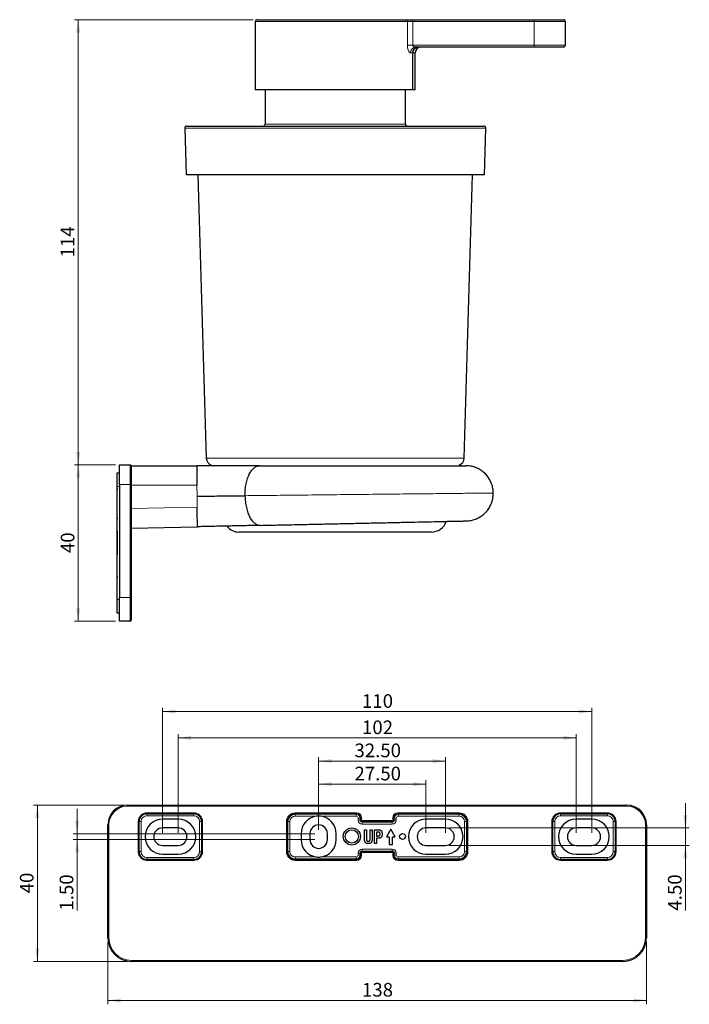
# Model space of a CAD drawing. Units: millimetres. Extents: x 9 to 412, y 2 to 293.
# Drawn here: x 240 to 412, y 41 to 293 of the extents above; entities that cross this region are included whole.
import ezdxf

# ---------------------------------------------------------------- set-up
doc = ezdxf.new("R2010")
doc.units = ezdxf.units.MM
doc.linetypes.add('SLD-Durchgehend', pattern=[0])
doc.styles.add('SLDTEXTSTYLE0', font='GOTHIC.TTF', dxfattribs={"width": 0.913})
doc.dimstyles.new('SLDDIMSTYLE0', dxfattribs={"dimtxt": 3.5, "dimasz": 3.302, "dimexe": 0, "dimexo": 0.0625, "dimgap": 0.875, "dimtad": 1, "dimdec": 0, "dimrnd": 1e-09, "dimzin": 12, "dimdsep": 46, "dimtxsty": 'SLDTEXTSTYLE0', "dimsah": 1, "dimcen": 0.09, "dimadec": 0, "dimazin": 3, "dimtfac": 1, "dimtdec": 0, "dimtofl": 0, "dimtmove": 0, "dimatfit": 3, "dimfxl": 1, "dimfrac": 2, "dimtolj": 1, "dimtzin": 12, "dimarcsym": 0})
doc.dimstyles.new('SLDDIMSTYLE1', dxfattribs={"dimtxt": 3.5, "dimasz": 3.302, "dimexe": 0, "dimexo": 0.0625, "dimgap": 0.875, "dimtad": 1, "dimrnd": 1e-09, "dimzin": 12, "dimdsep": 46, "dimtxsty": 'SLDTEXTSTYLE0', "dimsah": 1, "dimcen": 0.09, "dimadec": 0, "dimazin": 3, "dimtfac": 1, "dimtofl": 0, "dimtmove": 0, "dimatfit": 3, "dimfxl": 1, "dimfrac": 2, "dimtolj": 1, "dimtzin": 12, "dimarcsym": 0})
doc.dimstyles.new('SLDDIMSTYLE2', dxfattribs={"dimtxt": 3.5, "dimasz": 3.302, "dimexe": 0, "dimexo": 0.0625, "dimgap": 0.875, "dimtad": 1, "dimrnd": 1e-09, "dimzin": 4, "dimdsep": 46, "dimtxsty": 'SLDTEXTSTYLE0', "dimsah": 1, "dimcen": 0.09, "dimadec": 0, "dimazin": 1, "dimtfac": 1, "dimtofl": 0, "dimtmove": 0, "dimatfit": 3, "dimfxl": 1, "dimfrac": 2, "dimtolj": 1, "dimtzin": 12, "dimarcsym": 0})
doc.dimstyles.new('SLDDIMSTYLE3', dxfattribs={"dimtxt": 3.5, "dimasz": 3.302, "dimexe": 0, "dimexo": 0.0625, "dimgap": 0.875, "dimtad": 1, "dimrnd": 1e-09, "dimzin": 4, "dimdsep": 46, "dimtxsty": 'SLDTEXTSTYLE0', "dimsah": 1, "dimcen": 0.09, "dimadec": 0, "dimazin": 1, "dimtfac": 1, "dimtmove": 0, "dimatfit": 0, "dimfxl": 1, "dimfrac": 2, "dimtolj": 1, "dimtzin": 12, "dimarcsym": 0})

# ---------------------------------------------------------------- blocks, each defined once
blk = doc.blocks.new('_D_6')
at = {"color": 7, "linetype": 'SLD-Durchgehend', "lineweight": 0}
for p, q in [((264.67, 178.73), (254.12, 178.73)), ((255.12, 138.73), (255.12, 178.73)), ((264.67, 138.73), (254.12, 138.73))]:
    blk.add_line(p, q, dxfattribs=at)
at = {"color": 7, "linetype": 'SLD-Durchgehend', "lineweight": 18}
for points in [[(255.12, 178.73), (254.61, 175.43), (255.62, 175.43)], [(255.12, 138.73), (255.62, 142.04), (254.61, 142.04)]]:
    blk.add_solid(points, dxfattribs=at)
at = {"color": 7, "linetype": 'SLD-Durchgehend', "lineweight": 18, "insert": (250.64, 156.15), "char_height": 3.5, "attachment_point": 1, "rotation": 90, "style": 'SLDTEXTSTYLE0'}
blk.add_mtext('40', dxfattribs=at)
blk = doc.blocks.new('_D_7')
at = {"color": 7, "linetype": 'SLD-Durchgehend', "lineweight": 0}
for p, q in [((299.99, 292.77), (254.12, 292.77)), ((255.12, 178.73), (255.12, 292.77)), ((264.67, 178.73), (254.12, 178.73))]:
    blk.add_line(p, q, dxfattribs=at)
at = {"color": 7, "linetype": 'SLD-Durchgehend', "lineweight": 18}
for points in [[(255.12, 292.77), (254.61, 289.47), (255.62, 289.47)], [(255.12, 178.73), (255.62, 182.04), (254.61, 182.04)]]:
    blk.add_solid(points, dxfattribs=at)
at = {"color": 7, "linetype": 'SLD-Durchgehend', "lineweight": 18, "insert": (250.64, 231.87), "char_height": 3.5, "attachment_point": 1, "rotation": 90, "style": 'SLDTEXTSTYLE0'}
blk.add_mtext('114', dxfattribs=at)
blk = doc.blocks.new('_D_10')
at = {"color": 7, "linetype": 'SLD-Durchgehend', "lineweight": 0}
for p, q in [((280.73, 84.53), (280.73, 109.8)), ((280.73, 108.8), (382.73, 108.8)), ((382.73, 84.53), (382.73, 109.8))]:
    blk.add_line(p, q, dxfattribs=at)
at = {"color": 7, "linetype": 'SLD-Durchgehend', "lineweight": 18}
for points in [[(280.73, 108.8), (284.03, 108.29), (284.03, 109.31)], [(382.73, 108.8), (379.43, 109.31), (379.43, 108.29)]]:
    blk.add_solid(points, dxfattribs=at)
at = {"color": 7, "linetype": 'SLD-Durchgehend', "lineweight": 18, "insert": (327.85, 113.27), "char_height": 3.5, "attachment_point": 1, "style": 'SLDTEXTSTYLE0'}
blk.add_mtext('102', dxfattribs=at)
blk = doc.blocks.new('_D_11')
at = {"color": 7, "linetype": 'SLD-Durchgehend', "lineweight": 0}
for p, q in [((276.73, 84.53), (276.73, 116.54)), ((386.73, 84.53), (386.73, 116.54)), ((386.73, 115.54), (276.73, 115.54))]:
    blk.add_line(p, q, dxfattribs=at)
at = {"color": 7, "linetype": 'SLD-Durchgehend', "lineweight": 18}
for points in [[(276.73, 115.54), (280.03, 115.03), (280.03, 116.04)], [(386.73, 115.54), (383.43, 116.04), (383.43, 115.03)]]:
    blk.add_solid(points, dxfattribs=at)
at = {"color": 7, "linetype": 'SLD-Durchgehend', "lineweight": 18, "insert": (327.85, 120.01), "char_height": 3.5, "attachment_point": 1, "style": 'SLDTEXTSTYLE0'}
blk.add_mtext('110', dxfattribs=at)
blk = doc.blocks.new('_D_12')
at = {"color": 7, "linetype": 'SLD-Durchgehend', "lineweight": 0}
for p, q in [((410.73, 85.78), (410.73, 92.13)), ((350.23, 85.78), (411.73, 85.78)), ((410.73, 85.78), (410.73, 81.28)), ((350.23, 81.28), (411.73, 81.28)), ((410.73, 81.28), (410.73, 64.58))]:
    blk.add_line(p, q, dxfattribs=at)
at = {"color": 7, "linetype": 'SLD-Durchgehend', "lineweight": 18}
for points in [[(410.73, 85.78), (411.24, 89.08), (410.22, 89.08)], [(410.73, 81.28), (410.22, 77.97), (411.24, 77.97)]]:
    blk.add_solid(points, dxfattribs=at)
at = {"color": 7, "linetype": 'SLD-Durchgehend', "lineweight": 18, "insert": (406.26, 64.58), "char_height": 3.5, "attachment_point": 1, "rotation": 90, "style": 'SLDTEXTSTYLE0'}
blk.add_mtext('4.50', dxfattribs=at)
blk = doc.blocks.new('_D_13')
at = {"color": 7, "linetype": 'SLD-Durchgehend', "lineweight": 0}
for p, q in [((254.83, 84.28), (254.83, 90.63)), ((315.73, 84.28), (253.83, 84.28)), ((254.83, 82.78), (254.83, 84.28)), ((315.73, 82.78), (253.83, 82.78)), ((254.83, 82.78), (254.83, 64.58))]:
    blk.add_line(p, q, dxfattribs=at)
at = {"color": 7, "linetype": 'SLD-Durchgehend', "lineweight": 18}
for points in [[(254.83, 84.28), (255.34, 87.58), (254.32, 87.58)], [(254.83, 82.78), (254.32, 79.47), (255.34, 79.47)]]:
    blk.add_solid(points, dxfattribs=at)
at = {"color": 7, "linetype": 'SLD-Durchgehend', "lineweight": 18, "insert": (250.36, 64.58), "char_height": 3.5, "attachment_point": 1, "rotation": 90, "style": 'SLDTEXTSTYLE0'}
blk.add_mtext('1.50', dxfattribs=at)
blk = doc.blocks.new('_D_14')
at = {"color": 7, "linetype": 'SLD-Durchgehend', "lineweight": 0}
for p, q in [((316.73, 85.28), (316.73, 97.96)), ((316.73, 96.96), (344.23, 96.96)), ((344.23, 84.53), (344.23, 97.96))]:
    blk.add_line(p, q, dxfattribs=at)
at = {"color": 7, "linetype": 'SLD-Durchgehend', "lineweight": 18}
for points in [[(316.73, 96.96), (320.03, 96.45), (320.03, 97.46)], [(344.23, 96.96), (340.93, 97.46), (340.93, 96.45)]]:
    blk.add_solid(points, dxfattribs=at)
at = {"color": 7, "linetype": 'SLD-Durchgehend', "lineweight": 18, "insert": (325.91, 101.43), "char_height": 3.5, "attachment_point": 1, "style": 'SLDTEXTSTYLE0'}
blk.add_mtext('27.50', dxfattribs=at)
blk = doc.blocks.new('_D_15')
at = {"color": 7, "linetype": 'SLD-Durchgehend', "lineweight": 0}
for p, q in [((316.73, 85.28), (316.73, 103.89)), ((349.23, 84.53), (349.23, 103.89)), ((316.73, 102.89), (349.23, 102.89))]:
    blk.add_line(p, q, dxfattribs=at)
at = {"color": 7, "linetype": 'SLD-Durchgehend', "lineweight": 18}
for points in [[(316.73, 102.89), (320.03, 102.38), (320.03, 103.4)], [(349.23, 102.89), (345.93, 103.4), (345.93, 102.38)]]:
    blk.add_solid(points, dxfattribs=at)
at = {"color": 7, "linetype": 'SLD-Durchgehend', "lineweight": 18, "insert": (325.91, 107.36), "char_height": 3.5, "attachment_point": 1, "style": 'SLDTEXTSTYLE0'}
blk.add_mtext('32.50', dxfattribs=at)
blk = doc.blocks.new('_D_16')
at = {"color": 7, "linetype": 'SLD-Durchgehend', "lineweight": 0}
for p, q in [((262.73, 56.58), (262.73, 40.58)), ((400.73, 56.58), (400.73, 40.58)), ((262.73, 41.58), (400.73, 41.58))]:
    blk.add_line(p, q, dxfattribs=at)
at = {"color": 7, "linetype": 'SLD-Durchgehend', "lineweight": 18}
for points in [[(262.73, 41.58), (266.03, 41.07), (266.03, 42.08)], [(400.73, 41.58), (397.43, 42.08), (397.43, 41.07)]]:
    blk.add_solid(points, dxfattribs=at)
at = {"color": 7, "linetype": 'SLD-Durchgehend', "lineweight": 18, "insert": (327.85, 46.05), "char_height": 3.5, "attachment_point": 1, "style": 'SLDTEXTSTYLE0'}
blk.add_mtext('138', dxfattribs=at)
blk = doc.blocks.new('_D_17')
at = {"color": 7, "linetype": 'SLD-Durchgehend', "lineweight": 0}
for p, q in [((266.73, 91.58), (243.64, 91.58)), ((244.64, 51.58), (244.64, 91.58)), ((267.73, 51.58), (243.64, 51.58))]:
    blk.add_line(p, q, dxfattribs=at)
at = {"color": 7, "linetype": 'SLD-Durchgehend', "lineweight": 18}
for points in [[(244.64, 91.58), (244.14, 88.27), (245.15, 88.27)], [(244.64, 51.58), (245.15, 54.88), (244.14, 54.88)]]:
    blk.add_solid(points, dxfattribs=at)
at = {"color": 7, "linetype": 'SLD-Durchgehend', "lineweight": 18, "insert": (240.17, 68.99), "char_height": 3.5, "attachment_point": 1, "rotation": 90, "style": 'SLDTEXTSTYLE0'}
blk.add_mtext('40', dxfattribs=at)

msp = doc.modelspace()

# ---------------------------------------------------------------- linework, layer by layer
at = {"color": 7, "linetype": 'SLD-Durchgehend', "lineweight": 25}
for p, q in [((300.993, 292.77), (339.033, 292.77)), ((339.033, 292.77), (340.837, 292.77)), ((340.837, 292.77), (371.993, 292.77)), ((371.993, 292.77), (379.493, 292.77)), ((300.493, 292.27), (300.493, 274.77)), ((379.993, 286.27), (379.993, 292.27)), ((371.993, 285.77), (341.676, 285.77)), ((379.493, 285.77), (371.993, 285.77)), ((340.874, 274.77), (340.874, 284.27)), ((341.493, 274.77), (341.493, 284.27)), ((340.874, 274.77), (300.493, 274.77)), ((302.993, 274.77), (302.993, 266.035)), ((338.993, 266.035), (338.993, 274.77)), ((341.493, 274.77), (340.874, 274.77)), ((282.43, 265.022), (282.743, 253.035)), ((282.929, 265.535), (359.057, 265.535)), ((359.243, 253.035), (359.557, 265.022)), ((359.243, 253.035), (282.743, 253.035)), ((285.802, 253.035), (287.936, 180.476)), ((354.051, 180.476), (356.185, 253.035)), ((265.115, 176.735), (265.665, 176.735)), ((265.115, 173.235), (265.115, 176.735)), ((265.665, 178.735), (268.415, 178.735)), ((265.665, 173.735), (265.665, 178.735)), ((268.665, 178.535), (268.665, 173.535)), ((268.665, 178.535), (285.494, 178.535)), ((300.004, 178.535), (288.593, 178.535)), ((265.115, 172.694), (265.115, 173.235)), ((265.125, 172.694), (265.115, 172.694)), ((265.115, 172.348), (265.115, 172.694)), ((265.115, 172.348), (265.125, 172.348)), ((265.115, 165.194), (265.115, 172.348)), ((265.125, 172.694), (265.125, 172.348)), ((265.665, 173.735), (265.665, 144.735)), ((268.665, 173.535), (268.665, 167.537)), ((268.665, 167.537), (268.665, 165.975)), ((265.125, 165.194), (265.115, 165.194)), ((265.115, 164.848), (265.115, 165.194)), ((265.115, 164.848), (265.125, 164.848)), ((265.115, 161.735), (265.115, 164.848)), ((265.125, 165.194), (265.125, 164.848)), ((268.665, 165.975), (268.665, 144.735)), ((346.98, 164.219), (348.952, 164.219)), ((348.952, 164.219), (349.619, 164.219)), ((352.511, 164.219), (349.619, 164.219)), ((352.633, 164.342), (352.511, 164.219)), ((265.115, 161.735), (265.165, 161.735)), ((265.115, 155.735), (265.115, 161.735)), ((265.165, 155.735), (265.165, 161.735)), ((268.665, 162.536), (285.662, 162.901)), ((271.477, 162.596), (271.629, 162.529)), ((280.227, 162.784), (280.227, 162.77)), ((340.46, 161.535), (296.335, 161.535)), ((316.19, 161.535), (296.335, 161.535)), ((345.652, 161.535), (316.19, 161.535)), ((345.652, 161.535), (340.46, 161.535)), ((265.115, 155.735), (265.165, 155.735)), ((265.115, 150.194), (265.115, 155.735)), ((265.125, 150.194), (265.115, 150.194)), ((265.115, 149.848), (265.115, 150.194)), ((265.115, 149.848), (265.125, 149.848)), ((265.115, 144.235), (265.115, 149.848)), ((265.125, 150.194), (265.125, 149.848)), ((265.115, 142.694), (265.115, 144.235)), ((265.665, 138.735), (265.665, 144.735)), ((268.665, 144.735), (268.665, 138.985)), ((265.115, 142.694), (265.125, 142.694)), ((265.115, 142.348), (265.115, 142.694)), ((265.115, 141.993), (265.115, 142.348)), ((265.125, 142.348), (265.115, 142.348)), ((265.115, 141.993), (265.125, 141.993)), ((265.115, 141.566), (265.115, 141.993)), ((265.125, 141.566), (265.115, 141.566)), ((265.115, 140.735), (265.115, 141.566)), ((265.125, 142.348), (265.125, 142.694)), ((265.125, 141.566), (265.125, 141.993)), ((265.665, 140.735), (265.115, 140.735)), ((268.415, 138.735), (265.665, 138.735)), ((267.732, 91.576), (395.732, 91.576)), ((272.732, 89.376), (284.732, 89.376)), ((378.732, 89.376), (390.732, 89.376)), ((262.732, 57.576), (262.732, 86.576)), ((270.732, 79.676), (270.732, 87.376)), ((280.732, 88.026), (276.732, 88.026)), ((280.732, 85.776), (276.732, 85.776)), ((286.732, 87.376), (286.732, 79.676)), ((349.232, 88.026), (344.232, 88.026)), ((349.232, 85.776), (344.232, 85.776)), ((376.732, 79.676), (376.732, 87.376)), ((386.732, 88.026), (382.732, 88.026)), ((386.732, 85.776), (382.732, 85.776)), ((392.732, 87.376), (392.732, 79.676)), ((400.732, 86.576), (400.732, 57.576)), ((312.232, 84.276), (312.232, 82.776)), ((314.482, 84.276), (314.482, 82.776)), ((318.982, 82.776), (318.982, 84.276)), ((321.232, 82.776), (321.232, 84.276)), ((328.459, 85.276), (328.959, 85.276)), ((328.459, 83.417), (328.459, 85.276)), ((328.959, 85.276), (328.959, 83.381)), ((329.959, 85.276), (330.459, 85.276)), ((329.959, 83.341), (329.959, 85.276)), ((330.459, 85.276), (330.459, 83.445)), ((331.05, 85.276), (331.877, 85.276)), ((331.05, 81.776), (331.05, 85.276)), ((331.814, 84.685), (331.55, 84.685)), ((331.55, 84.685), (331.55, 83.685)), ((331.55, 83.685), (331.849, 83.685)), ((335.232, 85.473), (334.082, 83.473)), ((334.082, 83.473), (334.832, 83.473)), ((334.832, 83.473), (334.832, 81.473)), ((336.382, 83.473), (335.232, 85.473)), ((335.632, 83.473), (336.382, 83.473)), ((335.632, 81.473), (335.632, 83.473)), ((276.732, 81.276), (280.732, 81.276)), ((331.55, 81.776), (331.05, 81.776)), ((331.891, 83.094), (331.55, 83.094)), ((331.55, 83.094), (331.55, 81.776)), ((334.832, 81.473), (335.632, 81.473)), ((344.232, 81.276), (349.232, 81.276)), ((382.732, 81.276), (386.732, 81.276)), ((276.732, 79.026), (280.732, 79.026)), ((344.232, 79.026), (349.232, 79.026)), ((382.732, 79.026), (386.732, 79.026)), ((284.732, 77.676), (272.732, 77.676)), ((390.732, 77.676), (378.732, 77.676)), ((394.732, 51.576), (268.732, 51.576))]:
    msp.add_line(p, q, dxfattribs=at)
at = {"color": 8, "linetype": 'SLD-Durchgehend', "lineweight": 18}
for p, q in [((340.837, 292.77), (340.837, 292.27)), ((371.993, 292.77), (371.993, 292.27)), ((339.484, 292.27), (300.493, 292.27)), ((339.484, 286.27), (339.484, 292.27)), ((340.837, 292.27), (339.484, 292.27)), ((340.837, 292.27), (340.837, 286.27)), ((371.993, 292.27), (340.837, 292.27)), ((379.993, 292.27), (371.993, 292.27)), ((371.993, 286.27), (371.993, 292.27)), ((339.484, 286.27), (340.837, 286.27)), ((340.837, 286.27), (371.993, 286.27)), ((371.993, 286.27), (379.993, 286.27)), ((371.993, 285.77), (371.993, 286.27)), ((340.874, 284.27), (340.265, 284.27)), ((341.493, 284.27), (340.874, 284.27)), ((359.557, 265.022), (282.43, 265.022)), ((302.993, 266.035), (338.993, 266.035)), ((287.936, 180.476), (354.051, 180.476)), ((268.415, 173.735), (268.415, 178.735)), ((265.665, 173.235), (265.115, 173.235)), ((268.415, 173.735), (265.665, 173.735)), ((268.415, 144.735), (268.415, 173.735)), ((268.415, 173.735), (268.665, 173.735)), ((285.548, 173.535), (268.665, 173.535)), ((285.548, 173.535), (285.578, 170.718)), ((285.609, 167.901), (285.578, 170.718)), ((285.609, 167.901), (268.665, 167.537)), ((265.115, 144.235), (265.665, 144.235)), ((265.665, 144.735), (268.415, 144.735)), ((268.415, 138.735), (268.415, 144.735)), ((268.415, 144.735), (268.665, 144.735)), ((267.732, 91.576), (267.732, 91.326)), ((395.732, 91.326), (267.732, 91.326)), ((395.732, 91.576), (395.732, 91.326)), ((272.732, 89.626), (272.732, 89.376)), ((272.732, 89.626), (284.732, 89.626)), ((272.732, 89.376), (272.732, 88.876)), ((284.732, 88.876), (272.732, 88.876)), ((284.732, 89.626), (284.732, 89.376)), ((284.732, 89.376), (284.732, 88.876)), ((310.732, 89.372), (310.732, 89.622)), ((310.732, 89.622), (326.478, 89.622)), ((326.478, 89.372), (310.732, 89.372)), ((310.732, 89.245), (310.732, 89.372)), ((310.732, 89.245), (310.732, 88.745)), ((310.732, 89.245), (326.351, 89.245)), ((316.205, 88.745), (310.732, 88.745)), ((326.351, 88.745), (317.259, 88.745)), ((326.351, 89.245), (326.478, 89.372)), ((326.351, 89.245), (326.351, 88.745)), ((326.478, 89.372), (326.478, 89.622)), ((327.478, 88.372), (327.351, 88.245)), ((327.478, 87.872), (327.478, 88.372)), ((327.478, 88.372), (327.728, 88.372)), ((327.728, 88.372), (327.728, 87.872)), ((335.986, 88.372), (335.736, 88.372)), ((335.736, 87.872), (335.736, 88.372)), ((336.113, 88.245), (335.986, 88.372)), ((335.986, 88.372), (335.986, 87.872)), ((336.986, 89.372), (336.986, 89.622)), ((336.986, 89.622), (352.732, 89.622)), ((336.986, 89.372), (337.113, 89.245)), ((352.732, 89.372), (336.986, 89.372)), ((337.113, 88.745), (337.113, 89.245)), ((337.113, 89.245), (352.732, 89.245)), ((352.732, 88.745), (337.113, 88.745)), ((352.732, 89.372), (352.732, 89.622)), ((352.732, 89.245), (352.732, 89.372)), ((352.732, 88.745), (352.732, 89.245)), ((378.732, 89.626), (390.732, 89.626)), ((378.732, 89.626), (378.732, 89.376)), ((378.732, 89.376), (378.732, 88.876)), ((390.732, 88.876), (378.732, 88.876)), ((390.732, 89.626), (390.732, 89.376)), ((390.732, 89.376), (390.732, 88.876)), ((262.732, 86.576), (262.982, 86.576)), ((262.982, 86.576), (262.982, 57.576)), ((270.732, 87.376), (270.482, 87.376)), ((270.482, 79.676), (270.482, 87.376)), ((270.732, 87.376), (271.232, 87.376)), ((271.232, 87.376), (271.232, 79.676)), ((286.232, 79.676), (286.232, 87.376)), ((286.232, 87.376), (286.732, 87.376)), ((286.982, 87.376), (286.732, 87.376)), ((286.982, 87.376), (286.982, 79.676)), ((308.486, 79.676), (308.486, 87.376)), ((308.736, 87.376), (308.486, 87.376)), ((308.863, 87.376), (308.736, 87.376)), ((308.736, 87.376), (308.736, 79.676)), ((308.863, 79.676), (308.863, 87.376)), ((308.863, 87.376), (309.363, 87.376)), ((309.363, 87.376), (309.363, 79.676)), ((326.851, 87.745), (326.851, 88.245)), ((326.851, 88.245), (327.351, 88.245)), ((326.851, 87.745), (327.351, 87.745)), ((327.351, 88.245), (327.351, 87.745)), ((327.351, 87.745), (327.478, 87.872)), ((327.478, 87.872), (327.728, 87.872)), ((327.978, 87.372), (327.851, 87.245)), ((327.851, 86.745), (327.851, 87.245)), ((327.851, 87.245), (335.613, 87.245)), ((335.613, 86.745), (327.851, 86.745)), ((327.978, 87.372), (327.978, 87.622)), ((327.978, 87.622), (335.486, 87.622)), ((335.486, 87.372), (327.978, 87.372)), ((335.486, 87.372), (335.486, 87.622)), ((335.613, 87.245), (335.486, 87.372)), ((335.613, 86.745), (335.613, 87.245)), ((335.986, 87.872), (335.736, 87.872)), ((335.986, 87.872), (336.113, 87.745)), ((336.113, 87.745), (336.113, 88.245)), ((336.613, 88.245), (336.113, 88.245)), ((336.613, 87.745), (336.113, 87.745)), ((336.613, 88.245), (336.613, 87.745)), ((354.101, 79.676), (354.101, 87.376)), ((354.101, 87.376), (354.601, 87.376)), ((354.601, 87.376), (354.601, 79.676)), ((354.601, 87.376), (354.728, 87.376)), ((354.728, 79.676), (354.728, 87.376)), ((354.978, 87.376), (354.728, 87.376)), ((354.978, 87.376), (354.978, 79.676)), ((376.732, 87.376), (376.482, 87.376)), ((376.482, 79.676), (376.482, 87.376)), ((376.732, 87.376), (377.232, 87.376)), ((377.232, 87.376), (377.232, 79.676)), ((392.232, 79.676), (392.232, 87.376)), ((392.232, 87.376), (392.732, 87.376)), ((392.982, 87.376), (392.732, 87.376)), ((392.982, 87.376), (392.982, 79.676)), ((400.482, 57.576), (400.482, 86.576)), ((400.482, 86.576), (400.732, 86.576)), ((270.732, 79.676), (270.482, 79.676)), ((270.732, 79.676), (271.232, 79.676)), ((286.232, 79.676), (286.732, 79.676)), ((286.982, 79.676), (286.732, 79.676)), ((308.736, 79.676), (308.486, 79.676)), ((308.863, 79.676), (308.736, 79.676)), ((308.863, 79.676), (309.363, 79.676)), ((310.732, 77.807), (310.732, 78.307)), ((310.732, 78.307), (316.205, 78.307)), ((317.259, 78.307), (326.351, 78.307)), ((326.351, 77.807), (326.351, 78.307)), ((326.851, 78.807), (326.851, 79.307)), ((327.351, 79.307), (326.851, 79.307)), ((327.351, 78.807), (326.851, 78.807)), ((327.351, 79.307), (327.351, 78.807)), ((327.478, 79.18), (327.351, 79.307)), ((327.351, 78.807), (327.478, 78.68)), ((327.478, 78.68), (327.478, 79.18)), ((327.728, 79.18), (327.478, 79.18)), ((327.728, 78.68), (327.478, 78.68)), ((327.728, 79.18), (327.728, 78.68)), ((327.851, 80.307), (335.613, 80.307)), ((327.851, 79.807), (327.851, 80.307)), ((335.613, 79.807), (327.851, 79.807)), ((327.851, 79.807), (327.978, 79.68)), ((327.978, 79.68), (335.486, 79.68)), ((327.978, 79.43), (327.978, 79.68)), ((335.486, 79.43), (327.978, 79.43)), ((335.486, 79.68), (335.613, 79.807)), ((335.486, 79.43), (335.486, 79.68)), ((335.613, 79.807), (335.613, 80.307)), ((335.736, 78.68), (335.736, 79.18)), ((335.736, 79.18), (335.986, 79.18)), ((335.736, 78.68), (335.986, 78.68)), ((336.113, 79.307), (335.986, 79.18)), ((335.986, 79.18), (335.986, 78.68)), ((335.986, 78.68), (336.113, 78.807)), ((336.113, 79.307), (336.613, 79.307)), ((336.113, 78.807), (336.113, 79.307)), ((336.113, 78.807), (336.613, 78.807)), ((336.613, 79.307), (336.613, 78.807)), ((337.113, 78.307), (352.732, 78.307)), ((337.113, 78.307), (337.113, 77.807)), ((352.732, 78.307), (352.732, 77.807)), ((354.101, 79.676), (354.601, 79.676)), ((354.601, 79.676), (354.728, 79.676)), ((354.978, 79.676), (354.728, 79.676)), ((376.732, 79.676), (376.482, 79.676)), ((376.732, 79.676), (377.232, 79.676)), ((392.232, 79.676), (392.732, 79.676)), ((392.982, 79.676), (392.732, 79.676)), ((272.732, 78.176), (284.732, 78.176)), ((272.732, 78.176), (272.732, 77.676)), ((272.732, 77.676), (272.732, 77.426)), ((284.732, 77.426), (272.732, 77.426)), ((284.732, 78.176), (284.732, 77.676)), ((284.732, 77.676), (284.732, 77.426)), ((326.351, 77.807), (310.732, 77.807)), ((310.732, 77.807), (310.732, 77.68)), ((310.732, 77.68), (326.478, 77.68)), ((310.732, 77.43), (310.732, 77.68)), ((326.478, 77.43), (310.732, 77.43)), ((326.478, 77.68), (326.351, 77.807)), ((326.478, 77.43), (326.478, 77.68)), ((337.113, 77.807), (336.986, 77.68)), ((336.986, 77.68), (352.732, 77.68)), ((336.986, 77.43), (336.986, 77.68)), ((352.732, 77.43), (336.986, 77.43)), ((352.732, 77.807), (337.113, 77.807)), ((352.732, 77.807), (352.732, 77.68)), ((352.732, 77.43), (352.732, 77.68)), ((378.732, 78.176), (378.732, 77.676)), ((378.732, 78.176), (390.732, 78.176)), ((378.732, 77.676), (378.732, 77.426)), ((390.732, 77.426), (378.732, 77.426)), ((390.732, 78.176), (390.732, 77.676)), ((390.732, 77.676), (390.732, 77.426)), ((262.732, 57.576), (262.982, 57.576)), ((400.482, 57.576), (400.732, 57.576)), ((268.732, 51.826), (394.732, 51.826)), ((268.732, 51.826), (268.732, 51.576)), ((394.732, 51.826), (394.732, 51.576))]:
    msp.add_line(p, q, dxfattribs=at)
at = {"color": 7, "linetype": 'SLD-Durchgehend', "lineweight": 25}
for centre, radius in [((325.232, 83.576), 2.2), ((325.232, 83.576), 1.7), ((338.232, 83.576), 0.75)]:
    msp.add_circle(centre, radius, dxfattribs=at)
for centre, radius, start, end in [((300.993, 292.27), 0.5, 90, 180), ((379.493, 292.27), 0.5, 360, 90), ((342.993, 284.27), 1.5, 90, 180), ((379.493, 286.27), 0.5, 270, 360), ((282.929, 265.035), 0.5, 90, 181.5), ((302.493, 266.035), 0.5, 270, 360), ((339.493, 266.035), 0.5, 180, 270), ((359.057, 265.035), 0.5, 358.5, 90), ((289.935, 180.535), 2, 181.68468, 248.43305), ((352.051, 180.535), 2, 291.56695, 358.31532), ((268.415, 178.485), 0.25, 0, 90), ((289.793, 174.719), 4, 98.52748, 107.4576), ((352.193, 174.719), 4, 72.5424, 81.47252), ((345.652, 165.535), 4, 270, 341.49311), ((296.335, 165.535), 4, 218.96178, 270), ((268.415, 138.985), 0.25, 270, 0), ((267.732, 86.576), 5, 90, 180), ((395.732, 86.576), 5, 0, 90), ((272.732, 87.376), 2, 90, 180), ((284.732, 87.376), 2, 0, 90), ((310.732, 87.376), 1.996, 90, 180), ((316.732, 84.276), 4.5, 96.728, 180), ((316.732, 84.276), 4.5, 0, 83.272), ((352.732, 87.376), 1.996, 0, 90), ((378.732, 87.376), 2, 90, 180), ((390.732, 87.376), 2, 0, 90), ((276.732, 83.526), 4.5, 90, 270), ((276.732, 83.526), 2.25, 90, 270), ((280.732, 83.526), 4.5, 270, 90), ((280.732, 83.526), 2.25, 270, 90), ((316.732, 84.276), 2.25, 0, 180), ((344.232, 83.526), 4.5, 90, 270), ((344.232, 83.526), 2.25, 90, 270), ((349.232, 83.526), 4.5, 270, 90), ((349.232, 83.526), 2.25, 270, 90), ((382.732, 83.526), 4.5, 90, 270), ((382.732, 83.526), 2.25, 90, 270), ((386.732, 83.526), 4.5, 270, 90), ((386.732, 83.526), 2.25, 270, 90), ((316.732, 82.776), 4.5, 180, 263.272), ((316.732, 82.776), 2.25, 180, 0), ((316.732, 82.776), 4.5, 276.728, 0), ((272.732, 79.676), 2, 180, 270), ((284.732, 79.676), 2, 270, 0), ((310.732, 79.676), 1.996, 180, 270), ((352.732, 79.676), 1.996, 270, 0), ((378.732, 79.676), 2, 180, 270), ((390.732, 79.676), 2, 270, 0), ((268.732, 57.576), 6, 180, 270), ((394.732, 57.576), 6, 270, 0)]:
    msp.add_arc(centre, radius, start, end, dxfattribs=at)
at = {"color": 8, "linetype": 'SLD-Durchgehend', "lineweight": 18}
for centre, radius, start, end in [((339.007, 292.293), 0.477, 357.20145, 86.89698), ((341.722, 284.314), 1.457, 91.82317, 181.71392), ((267.732, 86.576), 4.75, 90, 180), ((395.732, 86.576), 4.75, 0, 90), ((272.732, 87.376), 2.25, 90, 180), ((272.732, 87.376), 1.5, 90, 180), ((284.732, 87.376), 2.25, 0, 90), ((284.732, 87.376), 1.5, 0, 90), ((310.732, 87.376), 2.246, 90, 180), ((310.732, 87.376), 1.869, 90, 180), ((310.732, 87.376), 1.369, 90, 180), ((326.351, 88.245), 1, 0.00873, 89.99127), ((337.113, 88.245), 1, 90.00873, 179.99127), ((352.732, 87.376), 2.246, 0, 90), ((352.732, 87.376), 1.869, 0, 90), ((352.732, 87.376), 1.369, 0, 90), ((378.732, 87.376), 2.25, 90, 180), ((378.732, 87.376), 1.5, 90, 180), ((390.732, 87.376), 2.25, 0, 90), ((390.732, 87.376), 1.5, 0, 90), ((327.978, 87.872), 0.5, 180.00873, 269.99127), ((335.486, 87.872), 0.5, 270.00873, 359.99127), ((272.732, 79.676), 2.25, 180, 270), ((272.732, 79.676), 1.5, 180, 270), ((284.732, 79.676), 1.5, 270, 0), ((284.732, 79.676), 2.25, 270, 0), ((310.732, 79.676), 2.246, 180, 270), ((310.732, 79.676), 1.869, 180, 270), ((310.732, 79.676), 1.369, 180, 270), ((326.351, 78.807), 1, 270.00873, 359.99127), ((327.978, 79.18), 0.5, 90.00873, 179.99127), ((335.486, 79.18), 0.5, 0.00873, 89.99127), ((337.113, 78.807), 1, 180.00873, 269.99127), ((352.732, 79.676), 1.369, 270, 0), ((352.732, 79.676), 1.869, 270, 0), ((352.732, 79.676), 2.246, 270, 0), ((378.732, 79.676), 2.25, 180, 270), ((378.732, 79.676), 1.5, 180, 270), ((390.732, 79.676), 1.5, 270, 0), ((390.732, 79.676), 2.25, 270, 0), ((268.732, 57.576), 5.75, 180, 270), ((394.732, 57.576), 5.75, 270, 0)]:
    msp.add_arc(centre, radius, start, end, dxfattribs=at)
for centre, major_axis, ratio, start_param, end_param in [((326.351, 88.245), (0.354, 0.354), 0.9996955, 5.4979394, 7.0684312), ((326.477, 88.372), (0.884, 0.884), 0.9996955, 5.4979394, 7.0684312), ((326.477, 88.372), (0.707, 0.707), 0.9995433, 5.4979394, 7.0684312), ((336.986, 88.372), (0.884, -0.884), 0.9996955, 2.3563468, 3.9268385), ((336.986, 88.372), (-0.707, 0.707), 0.9995433, 5.4979394, 7.0684312), ((337.113, 88.245), (0.354, -0.354), 0.9996955, 2.3563468, 3.9268385), ((327.851, 87.745), (-0.707, -0.707), 0.9996955, 5.4979394, 7.0684312), ((327.851, 87.745), (0.354, 0.354), 0.999087, 2.3563468, 3.9268385), ((327.978, 87.872), (-0.177, -0.177), 0.9996955, 5.4979394, 7.0684312), ((335.486, 87.872), (0.177, -0.177), 0.9996955, 5.4979394, 7.0684312), ((335.613, 87.745), (0.707, -0.707), 0.9996955, 5.4979394, 7.0684312), ((335.613, 87.745), (0.354, -0.354), 0.999087, 5.4979394, 7.0684312), ((326.351, 78.807), (0.354, -0.354), 0.9996955, 5.4979394, 7.0684312), ((326.477, 78.681), (0.707, -0.707), 0.9995433, 5.4979394, 7.0684312), ((326.477, 78.681), (0.884, -0.884), 0.9996955, 5.4979394, 7.0684312), ((327.851, 79.307), (-0.707, 0.707), 0.9996955, 5.4979394, 7.0684312), ((327.851, 79.307), (0.354, -0.354), 0.999087, 2.3563468, 3.9268385), ((327.978, 79.18), (-0.177, 0.177), 0.9996955, 5.4979394, 7.0684312), ((335.486, 79.18), (0.177, 0.177), 0.9996955, 5.4979394, 7.0684312), ((335.613, 79.307), (0.707, 0.707), 0.9996955, 5.4979394, 7.0684312), ((335.613, 79.307), (0.354, 0.354), 0.999087, 5.4979394, 7.0684312), ((336.986, 78.681), (0.884, 0.884), 0.9996955, 2.3563468, 3.9268385), ((336.986, 78.681), (0.707, 0.707), 0.9995433, 2.3563468, 3.9268385), ((337.113, 78.807), (0.354, 0.354), 0.9996955, 2.3563468, 3.9268385)]:
    msp.add_ellipse(centre, major_axis=major_axis, ratio=ratio, start_param=start_param, end_param=end_param, dxfattribs=at)
at = {"color": 7, "linetype": 'SLD-Durchgehend', "lineweight": 25}
msp.add_ellipse((331.732, 79.754), major_axis=(1.9, 0), ratio=0.0174577, dxfattribs=at)
at = {"color": 8, "linetype": 'SLD-Durchgehend', "lineweight": 18}
for points, knots in [([(339.484, 286.27), (339.484, 286.229), (339.486, 285.986), (339.53, 285.543), (339.664, 285.002), (339.859, 284.568), (340.073, 284.311), (340.209, 284.282), (340.265, 284.27)], [0, 0, 0, 0, 0.0389419, 0.2325461, 0.4253647, 0.6280738, 0.8444286, 1, 1, 1, 1]), ([(340.837, 286.27), (340.837, 286.26), (340.838, 286.227), (340.855, 286.163), (340.914, 286.058), (341.047, 285.942), (341.251, 285.841), (341.47, 285.78), (341.615, 285.773), (341.676, 285.77)], [0, 0, 0, 0, 0.0259406, 0.0838463, 0.1658757, 0.33836, 0.5564024, 0.8132755, 1, 1, 1, 1]), ([(297.854, 170.85), (298.897, 170.861), (300.983, 170.884), (304.318, 170.92), (307.77, 170.957), (311.328, 170.995), (314.958, 171.034), (318.633, 171.073), (322.322, 171.113), (325.996, 171.153), (329.625, 171.192), (333.18, 171.23), (336.632, 171.267), (339.952, 171.303), (343.116, 171.337), (346.098, 171.369), (348.872, 171.399), (351.418, 171.426), (353.716, 171.451), (355.744, 171.473), (357.489, 171.491), (358.936, 171.507), (360.076, 171.519), (360.889, 171.528), (361.402, 171.533), (361.466, 171.534), (361.498, 171.534)], [0, 0, 0, 0, 0.04173893, 0.08347167, 0.1251966, 0.16691359, 0.20862453, 0.25032783, 0.29202257, 0.333711, 0.3753929, 0.41706696, 0.45873416, 0.50039619, 0.54205214, 0.58370132, 0.62534625, 0.66698727, 0.70862293, 0.75025458, 0.7918843, 0.83351109, 0.87513451, 0.91675709, 0.95837933, 1, 1, 1, 1])]:
    msp.add_open_spline(points, degree=3, knots=knots, dxfattribs=at)
at = {"color": 7, "linetype": 'SLD-Durchgehend', "lineweight": 25}
for points, knots in [([(340.874, 284.27), (340.891, 284.435), (340.923, 284.765), (341.178, 285.206), (341.555, 285.545), (341.991, 285.74), (342.29, 285.761), (342.418, 285.77)], [0, 0, 0, 0, 0.2069908, 0.4138801, 0.623634, 0.839336, 1, 1, 1, 1]), ([(342.418, 285.77), (342.241, 285.753), (341.886, 285.718), (341.415, 285.448), (341.066, 285.052), (340.896, 284.633), (340.88, 284.366), (340.874, 284.27)], [0, 0, 0, 0, 0.2223598, 0.4447974, 0.6647131, 0.8786634, 1, 1, 1, 1]), ([(301.625, 178.535), (301.161, 178.535), (300.229, 178.535), (298.762, 178.535), (297.237, 178.535), (295.654, 178.535), (293.659, 178.535), (291.22, 178.535), (288.354, 178.535), (286.448, 178.535), (285.494, 178.535)], [0, 0, 0, 0, 0.1005267, 0.201437, 0.3016737, 0.4006244, 0.4999084, 0.6664648, 0.8331879, 1, 1, 1, 1]), ([(285.494, 178.535), (285.495, 178.518), (285.495, 178.483), (285.498, 178.199), (285.503, 177.739), (285.51, 177.113), (285.518, 176.345), (285.526, 175.614), (285.533, 174.925), (285.54, 174.285), (285.545, 173.801), (285.548, 173.535)], [0, 0, 0, 0, 0.1198528, 0.2431187, 0.3697973, 0.4998881, 0.6187484, 0.7498377, 0.8149105, 0.8983037, 1, 1, 1, 1]), ([(297.854, 170.85), (297.865, 171.38), (297.885, 172.427), (298.115, 173.912), (298.472, 175.246), (298.948, 176.394), (299.524, 177.33), (300.179, 178.013), (300.888, 178.451), (301.379, 178.507), (301.625, 178.535)], [0, 0, 0, 0, 0.1316525, 0.2602748, 0.3850848, 0.509017, 0.6323061, 0.7551138, 0.8776471, 1, 1, 1, 1]), ([(301.625, 178.535), (302.911, 178.535), (305.475, 178.535), (309.709, 178.535), (314.116, 178.535), (318.663, 178.535), (323.244, 178.535), (327.781, 178.535), (332.194, 178.535), (336.391, 178.535), (340.308, 178.535), (343.858, 178.535), (346.984, 178.535), (349.628, 178.535), (351.736, 178.535), (353.267, 178.535), (354.238, 178.535), (354.361, 178.535), (354.422, 178.535)], [0, 0, 0, 0, 0.0625415, 0.1247791, 0.1875229, 0.2497607, 0.3123115, 0.3748178, 0.4370816, 0.4998258, 0.5620654, 0.6246619, 0.6871384, 0.7494288, 0.8121775, 0.8744156, 0.9370612, 1, 1, 1, 1]), ([(361.498, 171.534), (361.475, 171.926), (361.428, 172.722), (361.107, 173.873), (360.607, 174.966), (359.933, 175.951), (359.097, 176.816), (358.136, 177.522), (357.06, 178.058), (355.82, 178.451), (354.919, 178.505), (354.422, 178.535)], [0, 0, 0, 0, 0.1065921, 0.2162754, 0.3228675, 0.4325508, 0.5391429, 0.6488262, 0.7554183, 0.8651016, 1, 1, 1, 1]), ([(354.574, 164.383), (354.966, 164.411), (355.761, 164.466), (356.909, 164.8), (357.997, 165.311), (358.974, 165.996), (359.829, 166.841), (360.526, 167.81), (361.05, 168.892), (361.429, 170.136), (361.474, 171.037), (361.498, 171.534)], [0, 0, 0, 0, 0.1065921, 0.2162754, 0.3228675, 0.4325508, 0.5391429, 0.6488262, 0.7554183, 0.8651016, 1, 1, 1, 1]), ([(285.578, 170.718), (286.455, 170.727), (288.201, 170.746), (290.707, 170.773), (293.11, 170.799), (295.276, 170.822), (296.995, 170.841), (297.854, 170.85)], [0, 0, 0, 0, 0.1864622, 0.3714181, 0.5570163, 0.778448, 1, 1, 1, 1]), ([(297.854, 170.85), (297.876, 170.321), (297.919, 169.274), (298.181, 167.794), (298.566, 166.468), (299.067, 165.331), (299.663, 164.407), (300.333, 163.739), (301.05, 163.316), (301.543, 163.271), (301.79, 163.248)], [0, 0, 0, 0, 0.1316525, 0.2602748, 0.3850848, 0.509017, 0.6323061, 0.7551138, 0.8776471, 1, 1, 1, 1]), ([(285.662, 162.901), (285.662, 162.918), (285.662, 162.953), (285.659, 163.237), (285.654, 163.697), (285.647, 164.323), (285.639, 165.092), (285.631, 165.822), (285.624, 166.511), (285.617, 167.151), (285.612, 167.635), (285.609, 167.901)], [0, 0, 0, 0, 0.1198528, 0.2431187, 0.3697973, 0.4998881, 0.6187484, 0.7498377, 0.8149105, 0.8983037, 1, 1, 1, 1]), ([(301.794, 163.248), (303.079, 163.276), (305.642, 163.331), (309.875, 163.422), (314.282, 163.517), (318.828, 163.615), (323.407, 163.713), (327.943, 163.811), (332.355, 163.906), (336.55, 163.996), (340.466, 164.08), (344.015, 164.156), (347.139, 164.224), (349.781, 164.28), (351.889, 164.326), (353.42, 164.359), (354.39, 164.379), (354.513, 164.382), (354.574, 164.383)], [0, 0, 0, 0, 0.0625308, 0.1247858, 0.1875292, 0.2497692, 0.3123367, 0.3748254, 0.437094, 0.4998344, 0.5620683, 0.6246764, 0.6871369, 0.7494331, 0.8121765, 0.8744103, 0.937068, 1, 1, 1, 1]), ([(301.794, 163.248), (301.332, 163.238), (300.408, 163.218), (298.955, 163.187), (297.444, 163.155), (295.864, 163.121), (294.009, 163.081), (291.867, 163.035), (289.946, 162.993), (288.571, 162.964), (287.766, 162.947), (286.817, 162.926), (286.123, 162.911), (285.662, 162.901)], [0, 0, 0, 0, 0.0999181, 0.1996801, 0.2989456, 0.3975807, 0.4979797, 0.6382849, 0.778731, 0.8340473, 0.8785779, 0.9195129, 1, 1, 1, 1]), ([(285.867, 162.906), (285.843, 162.905), (285.801, 162.904), (285.742, 162.903), (285.716, 162.902)], [0, 0, 0, 0, 0.55986687, 1, 1, 1, 1]), ([(285.948, 162.907), (285.943, 162.907), (285.933, 162.907), (285.887, 162.906), (285.867, 162.906)], [0, 0, 0, 0, 0.5593412, 1, 1, 1, 1]), ([(329.49, 81.731), (329.458, 81.731), (329.396, 81.733), (329.306, 81.739), (329.221, 81.752), (329.142, 81.77), (329.068, 81.792), (328.999, 81.819), (328.935, 81.852), (328.877, 81.89), (328.823, 81.932), (328.775, 81.98), (328.728, 82.029), (328.687, 82.084), (328.648, 82.142), (328.615, 82.206), (328.584, 82.272), (328.556, 82.345), (328.532, 82.427), (328.513, 82.524), (328.496, 82.635), (328.483, 82.762), (328.472, 82.904), (328.465, 83.061), (328.46, 83.234), (328.459, 83.354), (328.459, 83.417)], [0, 0, 0, 0, 0.0416259, 0.0811818, 0.118552, 0.1538811, 0.1875775, 0.2200395, 0.2511472, 0.2812035, 0.3108333, 0.340481, 0.3701418, 0.4000743, 0.4305606, 0.4619582, 0.4937723, 0.5269888, 0.5635412, 0.6063512, 0.6556664, 0.7112499, 0.7735249, 0.8422309, 0.9177144, 1, 1, 1, 1]), ([(328.959, 83.381), (328.959, 83.346), (328.959, 83.279), (328.961, 83.183), (328.962, 83.097), (328.964, 83.02), (328.967, 82.953), (328.969, 82.895), (328.974, 82.847), (328.977, 82.819), (328.978, 82.806)], [0, 0, 0, 0, 0.1837564, 0.3502653, 0.4995106, 0.6327545, 0.7500184, 0.8500346, 0.9329939, 1, 1, 1, 1]), ([(329.476, 82.321), (329.504, 82.322), (329.559, 82.324), (329.636, 82.342), (329.705, 82.369), (329.766, 82.409), (329.818, 82.459), (329.861, 82.517), (329.895, 82.585), (329.916, 82.648), (329.929, 82.708), (329.936, 82.765), (329.943, 82.833), (329.95, 82.913), (329.954, 83.004), (329.957, 83.106), (329.959, 83.219), (329.959, 83.299), (329.959, 83.341)], [0, 0, 0, 0, 0.06575616, 0.12621404, 0.18334241, 0.23869808, 0.29407846, 0.34965334, 0.40784396, 0.46886482, 0.5049842, 0.54950545, 0.60271935, 0.66466717, 0.73531469, 0.8147366, 0.90296464, 1, 1, 1, 1]), ([(330.459, 83.445), (330.459, 83.389), (330.459, 83.28), (330.455, 83.123), (330.451, 82.977), (330.444, 82.845), (330.434, 82.724), (330.423, 82.615), (330.41, 82.519), (330.395, 82.433), (330.375, 82.355), (330.351, 82.282), (330.322, 82.213), (330.287, 82.148), (330.248, 82.086), (330.203, 82.028), (330.153, 81.974), (330.098, 81.924), (330.038, 81.878), (329.973, 81.839), (329.904, 81.805), (329.83, 81.777), (329.751, 81.756), (329.668, 81.742), (329.581, 81.732), (329.521, 81.731), (329.49, 81.731)], [0, 0, 0, 0, 0.0745747, 0.144153, 0.2081113, 0.2667889, 0.3202116, 0.3684135, 0.4111308, 0.4490497, 0.4836276, 0.5176141, 0.5506113, 0.5828484, 0.6152678, 0.647421, 0.6797964, 0.7128456, 0.7459349, 0.7792518, 0.8130254, 0.8478283, 0.8835541, 0.920492, 0.959247, 1, 1, 1, 1]), ([(332.505, 84.187), (332.504, 84.215), (332.503, 84.27), (332.489, 84.348), (332.466, 84.419), (332.435, 84.482), (332.398, 84.538), (332.356, 84.584), (332.308, 84.62), (332.265, 84.642), (332.225, 84.655), (332.188, 84.662), (332.143, 84.669), (332.091, 84.676), (332.032, 84.68), (331.966, 84.682), (331.892, 84.685), (331.841, 84.685), (331.814, 84.685)], [0, 0, 0, 0, 0.0848296, 0.1636023, 0.2376758, 0.3083599, 0.3754987, 0.437471, 0.4954239, 0.5520988, 0.5836182, 0.6214588, 0.6668731, 0.7185324, 0.7784886, 0.8447611, 0.9188346, 1, 1, 1, 1]), ([(331.849, 83.685), (331.873, 83.685), (331.919, 83.685), (331.986, 83.688), (332.046, 83.691), (332.1, 83.696), (332.148, 83.702), (332.19, 83.71), (332.227, 83.719), (332.267, 83.733), (332.311, 83.757), (332.358, 83.795), (332.4, 83.841), (332.437, 83.896), (332.468, 83.959), (332.49, 84.029), (332.502, 84.106), (332.504, 84.16), (332.505, 84.187)], [0, 0, 0, 0, 0.0752464, 0.1438857, 0.2066964, 0.2629969, 0.3135962, 0.3578689, 0.3966933, 0.4295922, 0.4906456, 0.55205, 0.6162616, 0.6848017, 0.7577159, 0.8335386, 0.9135787, 1, 1, 1, 1]), ([(331.877, 85.276), (331.914, 85.276), (331.985, 85.276), (332.086, 85.274), (332.176, 85.269), (332.257, 85.264), (332.328, 85.257), (332.388, 85.249), (332.439, 85.239), (332.469, 85.23), (332.483, 85.226)], [0, 0, 0, 0, 0.1818978, 0.347505, 0.4957506, 0.6290001, 0.7450202, 0.8462666, 0.9306458, 1, 1, 1, 1]), ([(333.005, 84.196), (333.004, 84.165), (333.003, 84.104), (332.998, 84.014), (332.988, 83.929), (332.974, 83.847), (332.955, 83.77), (332.933, 83.695), (332.907, 83.625), (332.877, 83.559), (332.844, 83.498), (332.809, 83.44), (332.772, 83.388), (332.732, 83.341), (332.691, 83.297), (332.647, 83.26), (332.603, 83.226), (332.554, 83.197), (332.5, 83.172), (332.439, 83.151), (332.369, 83.133), (332.29, 83.119), (332.202, 83.108), (332.106, 83.1), (332.002, 83.095), (331.929, 83.094), (331.891, 83.094)], [0, 0, 0, 0, 0.0510342, 0.1002065, 0.1472601, 0.1927217, 0.2363652, 0.2786314, 0.319794, 0.3595373, 0.3980498, 0.4345876, 0.4700381, 0.5034987, 0.5362815, 0.5677541, 0.5983667, 0.628758, 0.6604755, 0.6959495, 0.7353401, 0.7792677, 0.8275763, 0.8803624, 0.9376796, 1, 1, 1, 1]), ([(332.483, 85.226), (332.501, 85.218), (332.538, 85.203), (332.592, 85.175), (332.643, 85.139), (332.691, 85.099), (332.737, 85.052), (332.78, 85), (332.82, 84.942), (332.858, 84.879), (332.893, 84.81), (332.923, 84.736), (332.948, 84.658), (332.969, 84.575), (332.985, 84.487), (332.996, 84.394), (333.004, 84.297), (333.004, 84.23), (333.005, 84.196)], [0, 0, 0, 0, 0.0489827, 0.0981426, 0.1480354, 0.1993525, 0.2521095, 0.30676, 0.3645171, 0.4247241, 0.4875758, 0.5519082, 0.6188473, 0.6885622, 0.7615011, 0.8372542, 0.9166992, 1, 1, 1, 1]), ([(328.978, 82.806), (328.985, 82.769), (328.997, 82.699), (329.032, 82.602), (329.078, 82.517), (329.137, 82.447), (329.207, 82.389), (329.288, 82.351), (329.379, 82.325), (329.443, 82.323), (329.476, 82.321)], [0, 0, 0, 0, 0.1454482, 0.277941, 0.401708, 0.5198692, 0.6349694, 0.7503516, 0.8701407, 1, 1, 1, 1])]:
    msp.add_open_spline(points, degree=3, knots=knots, dxfattribs=at)
for points in [[(317.259, 88.745), (316.908, 88.787), (316.556, 88.787), (316.205, 88.745)], [(316.205, 78.307), (316.556, 78.266), (316.908, 78.266), (317.259, 78.307)]]:
    msp.add_open_spline(points, degree=3, dxfattribs=at)

# ---------------------------------------------------------------- dimensions: what is measured, and where the dimension line sits
at = {"color": 7, "linetype": 'SLD-Durchgehend', "lineweight": 18}
for base, p1, p2, dimstyle, picture, middle in [((255.115, 292.77), (265.665, 178.735), (300.993, 292.77), 'SLDDIMSTYLE0', '_D_7', (255.115, 235.752)), ((255.115, 178.735), (265.665, 138.735), (265.665, 178.735), 'SLDDIMSTYLE1', '_D_6', (255.115, 158.735)), ((244.643, 91.576), (268.732, 51.576), (267.732, 91.576), 'SLDDIMSTYLE1', '_D_17', (244.643, 71.576)), ((410.732, 81.276), (349.232, 85.776), (349.232, 81.276), 'SLDDIMSTYLE3', '_D_12', (410.732, 69.107)), ((254.828, 84.276), (316.732, 82.776), (316.732, 84.276), 'SLDDIMSTYLE3', '_D_13', (254.828, 69.107))]:
    dim = msp.add_linear_dim(base=base, p1=p1, p2=p2, angle=90, dimstyle=dimstyle, dxfattribs=at)
    dim.commit()
    dim.dimension.update_dxf_attribs({"geometry": picture, "text_midpoint": middle, "dimtype": 160})
for base, p1, p2, dimstyle, picture, middle in [((276.732, 115.536), (386.732, 83.526), (276.732, 83.526), 'SLDDIMSTYLE1', '_D_11', (331.732, 115.536)), ((382.732, 108.799), (280.732, 83.526), (382.732, 83.526), 'SLDDIMSTYLE1', '_D_10', (331.732, 108.799)), ((349.232, 102.893), (316.732, 84.276), (349.232, 83.526), 'SLDDIMSTYLE2', '_D_15', (331.732, 102.893)), ((344.232, 96.955), (316.732, 84.276), (344.232, 83.526), 'SLDDIMSTYLE2', '_D_14', (331.732, 96.955)), ((400.732, 41.576), (262.732, 57.576), (400.732, 57.576), 'SLDDIMSTYLE1', '_D_16', (331.732, 41.576))]:
    dim = msp.add_linear_dim(base=base, p1=p1, p2=p2, dimstyle=dimstyle, dxfattribs=at)
    dim.commit()
    dim.dimension.update_dxf_attribs({"geometry": picture, "text_midpoint": middle, "dimtype": 160})

doc.saveas('drawing.dxf')
